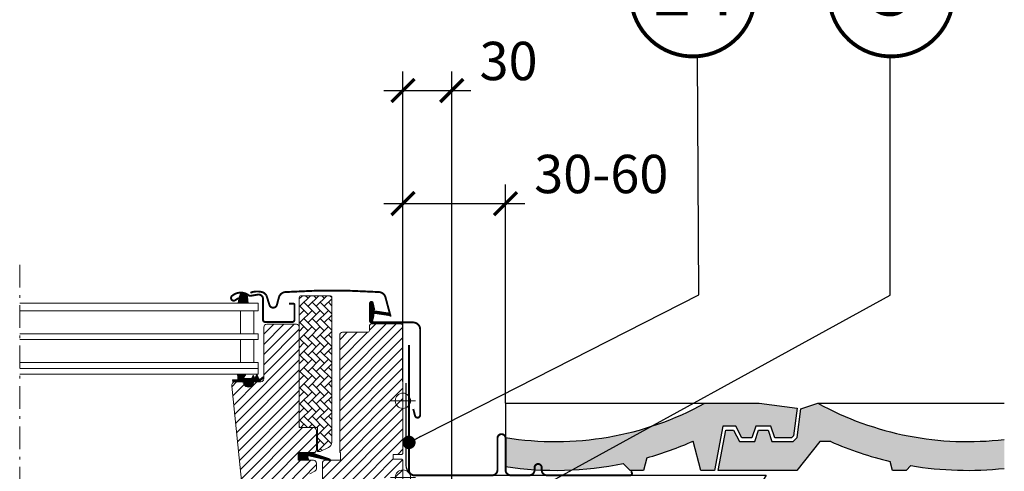
# Model space of a CAD drawing. Units: millimetres. Extents: x -14602 to -7183, y -131 to 3039.
# Drawn here: x -9120 to -8606, y 636 to 871 of the extents above; entities that cross this region are included whole.
import ezdxf
from ezdxf.enums import TextEntityAlignment as Align

# ---------------------------------------------------------------- set-up
doc = ezdxf.new("R2010")
doc.units = ezdxf.units.MM
doc.header["$LTSCALE"] = 50
doc.header["$MEASUREMENT"] = 0
doc.header["$PDMODE"] = 1
doc.header["$PDSIZE"] = 2
doc.linetypes.add('Linienart-6', pattern=[0.42147999999999997, 0.236206, -0.078736, 0.027802, -0.078736])
doc.layers.get('0').update_dxf_attribs({"linetype": 'CONTINUOUS'})
doc.layers.get('DEFPOINTS').update_dxf_attribs({"color": 72, "linetype": 'CONTINUOUS'})
for name, color, linetype in [('VELUX-1_10', 10, 'CONTINUOUS'), ('VELUX-BDX', 6, 'CONTINUOUS'), ('VELUX-INFO', 7, 'CONTINUOUS'), ('VELUX-TEXT', 10, 'CONTINUOUS'), ('VELUX_FLASHING', 4, 'CONTINUOUS'), ('VELUX_LINNING', 7, 'CONTINUOUS'), ('VELUX_ROOFINGMATERIAL', 3, 'CONTINUOUS')]:
    doc.layers.add(name, color=color, linetype=linetype)
for name, color, linetype, lineweight in [('VELUX-REDLINELEVEL', 10, 'CONTINUOUS', 18), ('VELUX_GASKET', 1, 'CONTINUOUS', 5), ('VELUX_HATCH', 1, 'CONTINUOUS', 5), ('VELUX_ROOFWINDOW', 2, 'CONTINUOUS', 18), ('VELUX_RUDE_57', 1, 'CONTINUOUS', 18)]:
    doc.layers.add(name, color=color, linetype=linetype, lineweight=lineweight)
doc.styles.add('Verdana', font='verdana.ttf')
doc.dimstyles.new('VERDANA', dxfattribs={"dimtxt": 8, "dimasz": 12, "dimexe": 2, "dimexo": 0, "dimgap": 2, "dimtad": 1, "dimdec": 0, "dimzin": 0, "dimdsep": 46, "dimtxsty": 'Verdana', "dimcen": 0.09, "dimclrd": 256, "dimclre": 256, "dimclrt": 256, "dimadec": 0, "dimazin": 0, "dimtfac": 1, "dimtdec": 0, "dimtix": 1, "dimtmove": 0, "dimatfit": 3, "dimfxl": 1, "dimtolj": 1, "dimtzin": 0, "dimarcsym": 0})
pattern_1 = [(45, (-10480.6674523471, -110.9678352637967), (-0.1767766952966369, 0.1767766952966369), [])]
pattern_2 = [(45, (-10415.78067957547, -101.2678352637966), (-2.651650429449552, 2.651650429449553), [])]

# ---------------------------------------------------------------- blocks, each defined once
blk = doc.blocks.new('Position_1_10')
at = {"layer": 'VELUX-TEXT', "const_width": 2}
blk.add_lwpolyline([(-27.72584569558762, 16.95663529314379, -680.2406413038243), (-27.82507533244893, 16.79330767727833, 1.773395182032496)], format="xyb", dxfattribs=at)
at = {"layer": 'VELUX-TEXT', "style": 'Verdana'}
blk.add_attdef('POS', text='', height=30, dxfattribs=at).set_placement((1.5234e-11, 2.41016e-11), align=Align.MIDDLE)
blk = doc.blocks.new('_ArchTick')
at = {"color": 0, "linetype": 'ByBlock', "const_width": 0.15}
blk.add_lwpolyline([(-0.5, -0.5), (0.5, 0.5)], dxfattribs=at)
blk = doc.blocks.new('*D31')
at = {"layer": 'DEFPOINTS', "color": 0, "lineweight": 13}
for p in [(-8894.033129650461, 834.2596939361453), (-8919.533116890429, 762.5175679531919), (-8894.033129650461, 605.5175964779384)]:
    blk.add_point(p, dxfattribs=at)
at = {"layer": 'VELUX-INFO', "color": 7, "lineweight": -2}
for p, q in [((-8919.533116890429, 762.5175679531919), (-8919.533116890429, 844.2596939361454)), ((-8894.033129650461, 605.5175964779384), (-8894.033129650461, 844.2596939361454)), ((-8929.533116890429, 834.2596939361453), (-8884.033129650461, 834.2596939361453))]:
    blk.add_line(p, q, dxfattribs=at)
at = {"layer": 'VELUX-INFO', "color": 7, "lineweight": -2, "xscale": 12, "yscale": 12, "zscale": 12, "rotation": 180}
blk.add_blockref('_ArchTick', (-8919.533116890429, 834.2596939361453), dxfattribs=at)
at = {"layer": 'VELUX-INFO', "color": 7, "lineweight": -2, "xscale": 12, "yscale": 12, "zscale": 12}
blk.add_blockref('_ArchTick', (-8894.033129650461, 834.2596939361453), dxfattribs=at)
at = {"layer": 'VELUX-INFO', "color": 7, "insert": (-8864.4, 849.6760807729485), "char_height": 20, "attachment_point": 5, "style": 'Verdana'}
blk.add_mtext('\\A1;30', dxfattribs=at)
blk = doc.blocks.new('blaue Linie')
at = {"layer": 'VELUX-REDLINELEVEL', "color": 160}
for p, q in [((0, 6.5), (0, -6.5)), ((-6.5, 0), (6.5, 0))]:
    blk.add_line(p, q, dxfattribs=at)
blk.add_circle((0, 0), 4, dxfattribs=at)
blk = doc.blocks.new('rote Linie')
at = {"layer": 'VELUX-REDLINELEVEL'}
for p, q in [((0, 6.5), (0, -6.5)), ((6.5, 0), (-6.5, 0))]:
    blk.add_line(p, q, dxfattribs=at)
blk.add_circle((0, 0), 4, dxfattribs=at)

msp = doc.modelspace()

# ---------------------------------------------------------------- hatches: boundary and pattern name
at = {"layer": 'VELUX_GASKET'}
h = msp.add_hatch(dxfattribs=at)
h.set_pattern_fill('ANSI31', color=0, scale=2, style=0)
h.set_pattern_definition(pattern_1)
h.paths.add_polyline_path([(-9000.727791673899, 726.9578442337802, 0.2599237324859779), (-9002.002936694616, 728.5702667943355, 0.0163758351445708), (-9002.436759756887, 728.6977286595219, 0.4503934376722623), (-9004.918872714621, 726.7397115482815), (-9005.494533349942, 723.4175691244274), (-9000.253264844301, 723.4175691244274)])
h = msp.add_hatch(dxfattribs=at)
h.set_pattern_fill('ANSI31', color=0, scale=2, style=0)
h.set_pattern_definition(pattern_1)
edge = h.paths.add_edge_path()
edge.add_line((-8934.70856291271, 716.6144876325684), (-8935.348678804614, 713.8490287056002))
edge.add_arc((-8935.983094255538, 714.144861488817), 0.6999999999997044, 162.0795906648451, 335.0000000001379, ccw=False)
edge.add_arc((-8950.826258071185, 718.9449123157644), 14.89999999997964, 342.0795906646703, 355.4533722627933)
edge.add_arc((-8936.287420985764, 717.7835186457598), 0.3148939066699458, 356.4068424127758, 431.1092962156148)
edge.add_arc((-8935.983094255538, 718.7515592930972), 0.699999999999573, 106.8045477544182, 253.1954522457351, ccw=False)
edge.add_arc((-8936.272202037168, 719.708855846209), 0.2999999999995837, 286.8045477542784, 364.5466277369276)
edge.add_arc((-8950.826258071202, 718.5515084661513), 14.89999999999762, 4.546627737195898, 17.92040933529265)
edge.add_arc((-8935.983094255538, 723.3515592930974), 0.699999999998849, 24.99999999996328, 197.9204093353778, ccw=False)
edge.add_line((-8935.348678804614, 723.6473920763156), (-8934.70856291271, 720.8819331493473))
edge.add_arc((-8935.73587698215, 720.6023067993696), 1.064690139368772, -17.641817578997973, 15.226552508384373, ccw=False)
edge.add_arc((-8934.188643862974, 720.0033741661051), 0.600000000000598, 152.5847349287566, 266.0724527178751)
edge.add_line((-8934.229740839082, 719.4047832886649), (-8926.540584681401, 718.2378105037692))
edge.add_arc((-8926.92800648276, 717.6607690590766), 0.69503415819628, -86.2684219854226, 56.12285031534441, ccw=False)
edge.add_line((-8926.88277206814, 716.9672084425514), (-8934.229740839082, 718.0916374932508))
edge.add_arc((-8934.188643862974, 717.4930466158106), 0.599999999999914, 93.9275472821249, 207.4152650712434)
edge.add_arc((-8935.73587698215, 716.8941139825461), 1.06469013936874, -15.226552508384373, 17.641817578997973, ccw=False)
h = msp.add_hatch(dxfattribs=at)
h.set_pattern_fill('ANSI31', color=0, scale=2, style=0)
h.set_pattern_definition(pattern_1)
h.paths.add_polyline_path([(-9002.333116890428, 682.4175679531926), (-9005.406891699144, 682.4175679531926), (-9008.235090879925, 682.4773647673395), (-9008.406436172123, 683.4491122078495), (-9005.905652565578, 683.4465922285922, 0.3639702342660829), (-9005.657747018879, 683.742034554496), (-9005.657747018879, 685.5106936211314, 0.2403045755728154), (-9005.822909362938, 685.8345010876193, -0.6745762973869615), (-9005.630225493196, 686.4175709095838), (-9001.937181769767, 686.4175709095838, -0.5236412280175068), (-9001.6921227632, 686.047898487391), (-9002.699620282048, 684.5006535305278, 0.5956886490956576), (-9002.457747018878, 684.1175679531926), (-8998.461545375869, 684.1175679531926), (-8997.657747018877, 685.9229286218011), (-8997.079660390766, 684.6245248071042, 0.6494075931976631), (-8996.531533116182, 684.6245248071042), (-8995.777741746771, 686.3175679531929), (-8994.75370472821, 684.0175431516619, 0.4880061342492288), (-8993.988753152493, 683.8271783169549), (-8992.46779900047, 685.0176442183312, -0.3237312299031215), (-8992.133131100176, 684.9097623623546), (-8992.133131100176, 684.5549238538482, -0.1093940110954433), (-8992.230648484227, 684.4693799880923), (-8994.493167911938, 682.4175679531927), (-8997.833116890431, 682.4175679531927), (-8997.833116890428, 682.1664568420938, -0.9997531169054849), (-9002.333116890428, 682.1664568420937)])
h = msp.add_hatch(dxfattribs=at)
h.set_pattern_fill('ANSI31', color=0, scale=2, style=0)
h.set_pattern_definition(pattern_1)
h.paths.add_polyline_path([(-8968.560114568163, 641.5175665275028), (-8969.197130531717, 643.181411005184, -0.557805730250324), (-8968.68085015534, 643.8577457138007), (-8957.94714779596, 641.3294949699966, 0.8497457328400304), (-8957.787869229187, 642.303446801059), (-8967.351854895807, 645.5175665275028), (-8974.13312014752, 645.5175665275028), (-8974.133120147519, 641.5175665275028)])
at = {"layer": 'VELUX_HATCH', "linetype": 'Continuous', "lineweight": 0}
h = msp.add_hatch(dxfattribs=at)
h.set_pattern_fill('AR-HBONE', color=0, scale=0.75, angle=90.00000000000018, style=0)
h.set_pattern_definition([(135.0000000000002, (-10415.78067957547, -88.56783526379672), (-4.242640687119284, -1.45e-14), [9, -3]), (225.0000000000002, (-10417.90199991922, -86.44651492004674), (-4.242640687119284, -1.45e-14), [9, -3])])
edge = h.paths.add_edge_path(flags=0)
edge.add_line((-8963.146135082805, 646.0175679531918), (-8964.133116890427, 646.0175679531918))
edge.add_line((-8964.133116890427, 646.0175679531918), (-8964.133116890427, 658.5175679531918))
edge.add_line((-8964.133116890427, 658.5175679531918), (-8972.633116890429, 658.5175679531918))
edge.add_arc((-8972.633116890429, 659.5175679531918), 1, 179.9999999999992, 269.9999999999992, ccw=False)
edge.add_line((-8973.633116890429, 659.5175679531918), (-8973.633116890429, 726.3175679531918))
edge.add_arc((-8972.633116890429, 726.3175679531918), 1, 450, 540, ccw=False)
edge.add_line((-8972.633116890429, 727.3175679531918), (-8957.633116890429, 727.3175679531918))
edge.add_arc((-8957.633116890429, 726.3175679531918), 1, 360, 450, ccw=False)
edge.add_line((-8956.633116890427, 726.3175679531918), (-8956.633116890427, 650.8624710774594))
edge.add_arc((-8959.633116890427, 650.8624710774593), 3, 295.000000000001, 360, ccw=False)
edge.add_line((-8958.365262105208, 648.1435477163493), (-8962.723516821063, 646.1112601661551))
edge.add_arc((-8963.146135082805, 647.0175679531918), 1, 269.9999999999992, 294.9999999999926, ccw=False)
at = {"layer": 'VELUX_HATCH'}
h = msp.add_hatch(dxfattribs=at)
h.set_pattern_fill('ANSI31', color=0, scale=30, style=0)
h.set_pattern_definition(pattern_2)
edge = h.paths.add_edge_path()
edge.add_arc((-8975.13310678148, 710.9175682765481), 1.5, 0, 90, ccw=False)
edge.add_line((-8973.633106781483, 710.9175682765481), (-8973.633106781483, 658.5175682766154))
edge.add_line((-8973.633106781483, 658.5175682766154), (-8966.133106781483, 658.5175682766125))
edge.add_arc((-8966.133106781483, 657.0175682766123), 1.500000000000113, 0, 90, ccw=False)
edge.add_line((-8964.633106781483, 657.0175682766123), (-8964.633106781483, 647.0175682766123))
edge.add_arc((-8966.133106781483, 647.0175682766122), 1.5, -90, 4.320099833421409e-12, ccw=False)
edge.add_line((-8966.133106781483, 645.5175682766123), (-8974.133114315508, 645.5175682766123))
edge.add_line((-8974.133114315508, 645.5175682766123), (-8974.133114315508, 641.5175678891852))
edge.add_line((-8974.133114315508, 641.5175678891852), (-8966.132028686137, 641.5175678891852))
edge.add_arc((-8966.133106781477, 640.0175682766117), 1.500000000003465, 2.1714186004828662e-11, 89.958819787795, ccw=False)
edge.add_line((-8964.633106781477, 640.0175682766122), (-8964.633106781483, 637.2319278572965))
edge.add_arc((-8966.133106781483, 637.2319278572962), 1.500000000001818, -62.799999999939075, 8.697043085703626e-12, ccw=False)
edge.add_line((-8965.447459890895, 635.8978032973592), (-8968.133131958482, 634.5175683716103))
edge.add_line((-8968.133131958482, 634.5175683716103), (-8968.133131958482, 631.917568248117))
edge.add_line((-8968.133131958482, 631.917568248117), (-8975.233118034837, 631.9175682481169))
edge.add_line((-8975.233118034837, 631.9175682481169), (-8975.233118034837, 628.7175682125404))
edge.add_line((-8975.233118034837, 628.7175682125404), (-8968.133131958482, 628.7175682125404))
edge.add_line((-8968.133131958482, 628.7175682125404), (-8968.133131958482, 626.117568438293))
edge.add_line((-8968.133131958482, 626.117568438293), (-8965.447459890895, 624.7373332557369))
edge.add_arc((-8966.133153059756, 623.4031588944421), 1.500065447960609, 0.0019050664354836044, 62.79929733382619, ccw=False)
edge.add_line((-8964.633087612627, 623.4032087711408), (-8964.633087612627, 621.2175679145172))
edge.add_arc((-8966.13312033612, 621.2176010003473), 1.500032723858742, 270.0005177378049, 359.99873624194913, ccw=False)
edge.add_line((-8966.133106781483, 619.7175682765481), (-8994.13310678148, 619.7175682765481))
edge.add_arc((-8994.13310678148, 621.2175682765481), 1.500000000000113, 180, 270, ccw=False)
edge.add_line((-8995.63310678148, 621.2175682765481), (-8995.63310678148, 625.2175682765481))
edge.add_arc((-8996.63310678148, 625.217568276548), 1, 6.5138e-12, 90)
edge.add_line((-8996.63310678148, 626.2175682765481), (-9001.882500715035, 626.2175682765479))
edge.add_arc((-9001.88249684754, 627.7175783517118), 1.500010075168899, 186.0003418802123, 269.9998522735554, ccw=False)
edge.add_line((-9003.374288774965, 627.5607757022395), (-9008.907775379656, 680.2085111601069))
edge.add_arc((-9006.92399872017, 680.4223099318579), 1.995264330738729, 89.8489502827311, 186.1512304853783, ccw=False)
edge.add_line((-9006.918738581178, 682.4175673289016), (-9002.933095194338, 682.4175673289016))
edge.add_arc((-9000.133107401369, 682.4175560695395), 2.799987792991388, 179.9997696011649, 360.0002303988351)
edge.add_line((-8997.3331196084, 682.4175673289016), (-8993.633101679323, 682.4175673289016))
edge.add_arc((-8993.633098351436, 683.9175446892644), 1.499977360366582, 269.9998728821078, 360.0008386007027)
edge.add_line((-8992.133120991228, 683.9175666434481), (-8992.133120991228, 710.9175692064479))
edge.add_arc((-8990.633102675813, 710.9175464801395), 1.500018315585558, 90.00029888917771, 179.9991319295659, ccw=False)
edge.add_line((-8990.63311050081, 712.4175647957042), (-8975.133101440904, 712.4175647957042))
h = msp.add_hatch(dxfattribs=at)
h.set_pattern_fill('ANSI31', color=0, scale=30, style=0)
h.set_pattern_definition(pattern_2)
edge = h.paths.add_edge_path(flags=0)
edge.add_arc((-8951.033116890429, 706.7175679531916), 1.500000000000001, 450, 540, ccw=False)
edge.add_line((-8951.033116890429, 708.2175679531916), (-8938.033116890429, 708.2175679531916))
edge.add_arc((-8938.033116890429, 709.2175679531916), 1, 270, 360)
edge.add_line((-8937.033116890429, 709.2175679531916), (-8937.033116890429, 711.2175679531916))
edge.add_arc((-8935.533116890429, 711.2175679531916), 1.500000000000001, 450, 540, ccw=False)
edge.add_line((-8935.533116890429, 712.7175679531916), (-8921.033116890429, 712.7175679531916))
edge.add_arc((-8921.033116890429, 711.2175679531916), 1.5, 360, 450, ccw=False)
edge.add_line((-8919.533116890429, 711.2175679531916), (-8919.533116890429, 645.0175679531915))
edge.add_line((-8919.533116890429, 645.0175679531915), (-8920.033116890429, 644.5175679531915))
edge.add_line((-8920.033116890429, 644.5175679531915), (-8924.533116890429, 644.5175679531915))
edge.add_line((-8924.533116890429, 644.5175679531915), (-8924.533116890429, 642.1175679531915))
edge.add_line((-8924.533116890429, 642.1175679531917), (-8920.033116890429, 642.1175679531917))
edge.add_line((-8920.033116890429, 642.1175679531917), (-8919.533116890429, 641.6175679531917))
edge.add_line((-8919.533116890429, 641.6175679531917), (-8919.533116890429, 634.0175679531916))
edge.add_line((-8919.533116890429, 634.0175679531916), (-8920.53311689043, 634.0175679531916))
edge.add_line((-8920.53311689043, 634.0175679531916), (-8920.53311689043, 632.5001128882633))
edge.add_line((-8920.53311689043, 632.5001128882635), (-8934.533116890429, 632.2557419792684))
edge.add_line((-8934.533116890429, 632.2557419792684), (-8934.533116890429, 612.7793939271149))
edge.add_line((-8934.533116890429, 612.7793939271149), (-8919.533116890429, 612.5175679531917))
edge.add_line((-8919.533116890429, 612.5175679531915), (-8919.533116890429, 585.2175679531884))
edge.add_line((-8919.533116890429, 585.2175679531884), (-8921.533116890429, 583.2175679531884))
edge.add_line((-8921.533116890429, 583.2175679531884), (-8927.033116890429, 583.2175679531884))
edge.add_line((-8927.033116890429, 583.2175679531884), (-8934.333116890428, 590.5175679531883))
edge.add_line((-8934.333116890428, 590.5175679531883), (-8934.333116890428, 597.5175679532115))
edge.add_line((-8934.333116890428, 597.5175679532116), (-8946.83311689043, 597.5175679532116))
edge.add_line((-8946.83311689043, 597.5175679532116), (-8946.83311689043, 585.5175679531885))
edge.add_line((-8946.83311689043, 585.5175679531884), (-8954.540332047914, 585.5175679531884))
edge.add_arc((-8954.540332047914, 587.0175679531883), 1.500000000000001, 188.486754009708, 269.9999999999992, ccw=False)
edge.add_line((-8956.023907060546, 586.7961968125607), (-8961.516691903058, 623.6074917220386))
edge.add_arc((-8960.033116890429, 623.8288628626663), 1.500000000000005, 179.9999999999992, 188.4867540097095, ccw=False)
edge.add_line((-8961.533116890429, 623.8288628626663), (-8961.533116890429, 640.0175679531884))
edge.add_arc((-8960.033116890429, 640.0175679531884), 1.500000000000003, 450, 540, ccw=False)
edge.add_line((-8960.033116890429, 641.5175679531884), (-8952.033116890429, 641.517567953373))
edge.add_line((-8952.033116890429, 641.517567953373), (-8952.033116890429, 645.5175679531882))
edge.add_line((-8952.033116890429, 645.5175679531883), (-8952.533116890429, 645.5175679531883))
edge.add_line((-8952.533116890429, 645.5175679531883), (-8952.533116890429, 706.7175679531916))
at = {"layer": 'VELUX_ROOFINGMATERIAL', "lineweight": 13}
h = msp.add_hatch(color=0, dxfattribs=at)
h.dxf.hatch_style = 1
edge = h.paths.add_edge_path()
edge.add_line((-8865.962479103337, 653.3637075146213), (-8865.962479103337, 638.1833794814752))
edge.add_arc((-8839.924759806703, 813.3588548592376), 177.0999999999873, 261.5455734204052, 281.5374672625834)
edge.add_line((-8804.503220620189, 639.837315672733), (-8800.924759806703, 636.2588548592504))
edge.add_line((-8800.924759806703, 636.2588548592504), (-8793.924759806703, 636.2588548592504))
edge.add_line((-8793.924759806703, 636.2588548592504), (-8792.166771922119, 642.819754963609))
edge.add_arc((-8839.924759806683, 813.3588548591971), 177.0999999999418, 285.64443967355, 293.9754755207137)
edge.add_line((-8767.960957888581, 651.5391366124023), (-8763.960957888581, 636.2588548592508))
edge.add_line((-8763.960957888581, 636.2588548592504), (-8756.960957888581, 636.2588548592504))
edge.add_line((-8756.960957888581, 636.2588548592504), (-8752.56526992892, 659.2588548592503))
edge.add_line((-8752.565269928922, 659.2588548592503), (-8745.688691829204, 659.2588548592503))
edge.add_line((-8745.688691829204, 659.2588548592503), (-8742.688691829204, 653.2588548592504))
edge.add_line((-8742.688691829204, 653.2588548592504), (-8737.366278246813, 653.2588548592504))
edge.add_line((-8737.366278246815, 653.2588548592504), (-8735.366278246815, 659.2588548592503))
edge.add_line((-8735.366278246815, 659.2588548592503), (-8727.483241366592, 659.2588548592503))
edge.add_line((-8727.483241366592, 659.2588548592503), (-8725.483241366594, 653.2588548592504))
edge.add_line((-8725.483241366594, 653.2588548592504), (-8716.75318693145, 653.2588548592504))
edge.add_line((-8716.75318693145, 653.2588548592504), (-8715.69641159017, 654.3156302005292))
edge.add_line((-8715.69641159017, 654.3156302005292), (-8713.78589526451, 668.644502642992))
edge.add_line((-8713.78589526451, 668.644502642992), (-8733.614309569572, 671.2588548592504))
edge.add_line((-8733.614309569566, 671.2588548592504), (-8761.924759806701, 671.2588548592504))
edge.add_arc((-8839.924759806703, 813.3588548592498), 162.0999999999993, 260.7566790157057, 298.76278918218134, ccw=False)
h = msp.add_hatch(color=0, dxfattribs=at)
h.dxf.hatch_style = 1
edge = h.paths.add_edge_path()
edge.add_line((-8605.695564394398, 637.3058854330139), (-8605.695564394398, 652.4034323230857))
edge.add_arc((-8624.924759806707, 813.3588548592502), 162.0999999999997, 241.2372108178193, 276.81278358429813, ccw=False)
edge.add_line((-8702.924759806703, 671.2588548592504), (-8711.803439463141, 668.3801752028103))
edge.add_line((-8711.803439463141, 668.3801752028103), (-8713.803439463141, 653.3801752028104))
edge.add_line((-8713.803439463141, 653.3801752028104), (-8715.924759806703, 651.2588548592503))
edge.add_line((-8715.924759806703, 651.2588548592503), (-8726.924759806705, 651.2588548592503))
edge.add_line((-8726.924759806705, 651.2588548592503), (-8728.924759806703, 657.2588548592508))
edge.add_line((-8728.924759806703, 657.2588548592508), (-8733.924759806701, 657.2588548592508))
edge.add_line((-8733.924759806701, 657.2588548592508), (-8735.924759806703, 651.2588548592503))
edge.add_line((-8735.924759806703, 651.2588548592503), (-8743.924759806701, 651.2588548592503))
edge.add_line((-8743.924759806701, 651.2588548592503), (-8746.924759806701, 657.2588548592508))
edge.add_line((-8746.924759806701, 657.2588548592508), (-8750.911305582667, 657.2588548592508))
edge.add_line((-8750.911305582667, 657.2588548592508), (-8754.924759806703, 636.2588548592504))
edge.add_line((-8754.924759806703, 636.2588548592504), (-8713.924759806703, 636.2588548592504))
edge.add_line((-8713.924759806703, 636.2588548592504), (-8701.924759806703, 651.2588548592503))
edge.add_line((-8701.924759806703, 651.2588548592503), (-8696.25497780721, 651.2588548592507))
edge.add_arc((-8624.924759806698, 813.3588548592509), 177.1000000000017, 246.2486642034593, 256.8663430007414)
edge.add_line((-8665.166025110777, 640.8913200397161), (-8663.924759806701, 636.2588548592504))
edge.add_line((-8663.924759806701, 636.2588548592504), (-8656.924759806703, 636.2588548592504))
edge.add_line((-8656.924759806703, 636.2588548592504), (-8654.446805441146, 638.7368092248062))
edge.add_arc((-8624.924759806701, 813.3588548592753), 177.1000000000246, 260.4041668679814, 276.2333602794004)

# ---------------------------------------------------------------- linework, layer by layer
at = {"layer": 'VELUX-BDX', "color": 0}
msp.add_lwpolyline([(-8917.926413529172, 681.7466850437378), (-8917.926413529172, 638.756608810155, 0.414213562373093), (-8912.926413529172, 633.756608810155), (-8729.943286088645, 633.7566088101541), (-8748.838233165256, 602.111284122255), (-8753.995936063233, 602.9826847972092), (-8762.607173840057, 555.5175964779387), (-8840.496132536598, 555.5188927655222, -0.2922196778351738), (-8843.796940455153, 560.4672078026546), (-8843.294627552326, 603.6749585179361, 0.312955386361653), (-8846.524726301594, 608.5210569188445)], format="xyb", dxfattribs=at)
at = {"layer": 'VELUX-INFO', "color": 7}
for p, q in [((-8919.533116890436, 682.5175679531919), (-8919.533116890436, 785.3373218025888)), ((-8929.533116890436, 775.3373218025887), (-8855.962479103338, 775.3373218025887))]:
    msp.add_line(p, q, dxfattribs=at)
at = {"layer": 'VELUX-INFO', "color": 0}
msp.add_line((-8865.962479103337, 671.2588548592504), (-8865.962479103337, 785.3373218025888), dxfattribs=at)
at = {"layer": 'VELUX-REDLINELEVEL', "color": 1}
msp.add_line((-8919.533116890429, 626.0175679531919), (-8919.533116890429, 639.0175679531919), dxfattribs=at)
at = {"layer": 'VELUX-REDLINELEVEL'}
msp.add_circle((-8919.533116890429, 632.5175679531919), 4, dxfattribs=at)
at = {"layer": 'VELUX_FLASHING', "color": 0, "const_width": 1}
for points in [[(-8925.933108894164, 716.4246191338475), (-8928.60629252689, 726.4010762691546, 0.3210955957536388), (-8932.025392223826, 729.209237507998, 0.0331176570379172), (-8980.840825564477, 729.2092375079992, 0.3210955957518049), (-8984.259925261435, 726.4010762691546), (-8985.300509265144, 722.5175638977644, -0.7590366192543564), (-8989.206123529726, 722.5175638977644), (-8990.662435441101, 727.2025207107222, 0.2209571833178935), (-8993.152813060033, 729.2155214881216, 0.1232947356775741), (-8998.010753470027, 729.2131456659163, 0.0776068573807547), (-8999.104334324224, 728.7498283567295)], [(-9005.233068772972, 726.1139871361192), (-9007.080849321284, 724.9368211002892, -0.9221021793058859), (-9008.765906672954, 727.1615104313776, -0.3630760997717081), (-8999.910839095519, 727.4511815726505, 0.2111672367307181), (-8999.048499062357, 727.2331642083909), (-8995.2189872588, 727.8849612215942, -0.464499542472189), (-8992.533068772971, 725.6175691244273), (-8992.533068772971, 714.7175691244272, 0.4142135623731375), (-8991.43306877297, 713.6175691244273), (-8977.233068772972, 713.6175691244273, 0.4142135623731858), (-8976.133068772971, 714.7175691244272), (-8976.133068772971, 722.5175691244269, 0.4142135623729049), (-8976.83306877297, 723.2175691244267), (-8978.93306877297, 723.2175691244269)], [(-8914.13312204027, 668.2428634968636), (-8913.186957909105, 664.7176250127195, 0.8767996487173338), (-8910.533120705126, 665.067567607486), (-8910.533120705126, 709.7175709215043, 0.4142155879436431), (-8914.183130337236, 713.3675656524537), (-8935.983111931322, 713.3675656524537, -0.4142222833803494), (-8936.683108879564, 714.0675700512764), (-8936.683108879564, 723.3675710168717, -0.8966200894135502), (-8935.299625469683, 723.5188178029892), (-8934.467783047197, 719.7597689238427)]]:
    msp.add_lwpolyline(points, format="xyb", dxfattribs=at)
at = {"layer": 'VELUX_FLASHING', "color": 0, "lineweight": 13, "const_width": 1}
msp.add_lwpolyline([(-8800.463153487355, 635.8098377716626), (-8800.091310881699, 635.1657874861864, -0.5773502691897391), (-8800.960041777276, 633.6611014370153), (-8844.29499999463, 633.6611014370153, -0.4142135623732152), (-8847.103747286515, 636.4698487288999), (-8847.103747286515, 637.719741273738, 0.4142135623730951), (-8848.959526747234, 639.5755207345048, 0.4142135623730496), (-8850.815306207905, 637.719741273738), (-8850.815306207905, 636.4758674730699, -0.4142135623730951), (-8853.624053499787, 633.6671201812343), (-8863.153731811502, 633.6671201812343, -0.4142135623732152), (-8865.962479103337, 636.4758674730699), (-8865.962479103337, 653.0274140143953, 0.414213525195178), (-8868.069039572272, 655.1339742159114, 0.4142135251952314), (-8870.175600041164, 653.0274140143953), (-8870.175600041164, 636.4758674730699, -0.414213562373085), (-8872.984347332998, 633.6671201812343), (-8913.610870661802, 633.6671201812343, -0.4142135623730951), (-8916.419617953685, 636.4758674730699), (-8916.419617953685, 701.5786172024111)], format="xyb", dxfattribs=at)
at = {"layer": 'VELUX_GASKET', "color": 0}
for points in [[(-9005.494533349942, 723.4175691244274), (-9000.253264844301, 723.4175691244274), (-9000.727791673899, 726.9578442337802, 0.8969616401477185), (-9004.918872714621, 726.7397115482815), (-9005.494533349942, 723.4175691244274)], [(-8967.387349358602, 645.5294949699968), (-8957.787869229187, 642.3034468010591, -0.8497457328402376), (-8957.94714779596, 641.3294949699966), (-8968.68085015534, 643.8577457138007, 0.557805730250278), (-8969.197130531717, 643.1814110051841), (-8968.560114568163, 641.5175665275028), (-8974.133120147519, 641.5175665275028), (-8974.13312014752, 645.5175665275028), (-8967.351854895807, 645.5175665275028)]]:
    msp.add_lwpolyline(points, format="xyb", dxfattribs=at)
for points in [[(-8934.70856291271, 716.6144876325684), (-8935.348678804614, 713.8490287056002, -0.9400516832954487), (-8936.649133657524, 714.3602483848963, 0.0584204568428327), (-8935.973146091263, 717.7637838251576, 0.3380070047307315), (-8936.185469702676, 718.0814517059184, -0.7426039674521047), (-8936.18546970268, 719.4216668802756, 0.3528525644887335), (-8935.973146091263, 719.7326369567567, 0.0584204568427252), (-8936.649133657524, 723.1361723970158, -0.9400516832959273), (-8935.348678804614, 723.6473920763156), (-8934.70856291271, 720.8819331493473, -0.1444067299854768), (-8934.721259509704, 720.279635949304, 0.5400649957634988), (-8934.229740839082, 719.4047832886649), (-8926.540584681401, 718.2378105037692, -0.7158720838486433), (-8926.88277206814, 716.9672084425514), (-8934.229740839082, 718.0916374932508, 0.5400649957635576), (-8934.721259509704, 717.2167848326116, -0.1444067299854647)], [(-8997.079660390766, 684.6245248071042, 0.649407593197663), (-8996.531533116182, 684.6245248071042), (-8995.777741746771, 686.3175679531929), (-8994.75370472821, 684.0175431516619, 0.488006134249229), (-8993.988753152493, 683.8271783169549), (-8992.46779900047, 685.0176442183312, -0.9102330905016479), (-8992.230648484227, 684.4693799880923), (-8994.493167911938, 682.4175679531927), (-8997.833116890428, 682.4175679531927), (-8997.833116890428, 682.1675679531928, -1.000246944063319), (-9002.333116890428, 682.1675679531928), (-9002.333116890428, 682.4175679531926), (-9005.406891699138, 682.4175679531926), (-9008.235090879925, 682.4773647673392), (-9008.406436172123, 683.4491122078495), (-9005.905652565578, 683.4465922285922, 0.3639702342660828), (-9005.657747018879, 683.742034554496), (-9005.657747018879, 685.5106936211314, 0.2403045755728154), (-9005.822909362938, 685.8345010876193, -0.7227243739438518), (-9005.587397052495, 686.4175709095838), (-9001.937181769767, 686.4175709095838, -0.5236412280172466), (-9001.6921227632, 686.047898487391), (-9002.699620282048, 684.5006535305278, 0.5956886490956577), (-9002.457747018878, 684.1175679531926), (-8998.461545375869, 684.1175679531926), (-8997.657747018877, 685.9229286218011)]]:
    msp.add_lwpolyline(points, format="xyb", close=True, dxfattribs=at)
at = {"layer": 'VELUX_HATCH', "color": 0, "linetype": 'Continuous', "lineweight": 0}
msp.add_lwpolyline([(-8963.146135082805, 646.017567953193, 0.1095178116832081), (-8962.723516821063, 646.1112601661563), (-8958.365262105208, 648.1435477163506, 0.2914734195860886), (-8956.633116890427, 650.8624710774606), (-8956.633116890427, 726.3175679531931, 0.4142135623730951), (-8957.633116890429, 727.3175679531931), (-8972.633116890429, 727.3175679531931, 0.4142135623730951), (-8973.633116890429, 726.3175679531931), (-8973.633116890429, 659.517567953193, 0.4142135623730951), (-8972.633116890429, 658.517567953193), (-8964.133133961199, 658.517567953193), (-8964.133133961199, 646.0175683033702), (-8963.146140648363, 646.0175683033702)], format="xyb", dxfattribs=at)
at = {"layer": 'VELUX_LINNING', "linetype": 'Linienart-6', "lineweight": 13}
msp.add_line((-9119.549052609616, 743.4175691244274), (-9119.549052609616, 338.5155532995743), dxfattribs=at)
at = {"layer": 'VELUX_ROOFINGMATERIAL', "color": 0}
for p, q in [((-8865.962479103337, 671.2588548592504), (-8761.924759806703, 671.2588548592508)), ((-8865.962479103337, 671.2588548592504), (-8865.962479103337, 638.1833794814748)), ((-8761.924759806703, 671.2588548592508), (-8733.614309569566, 671.2588548592504)), ((-8733.614309569566, 671.2588548592504), (-8713.78589526451, 668.644502642992)), ((-8713.78589526451, 668.644502642992), (-8715.696411590174, 654.3156302005292)), ((-8713.803439463141, 653.3801752028104), (-8711.803439463141, 668.3801752028103)), ((-8711.803439463141, 668.3801752028103), (-8702.924759806703, 671.2588548592504)), ((-8702.924759806703, 671.2588548592504), (-8605.6955643944, 671.2588548592511)), ((-8752.565269928922, 659.2588548592503), (-8756.960957888581, 636.2588548592504)), ((-8745.688691829204, 659.2588548592503), (-8752.565269928922, 659.2588548592503)), ((-8742.688691829204, 653.2588548592504), (-8745.688691829204, 659.2588548592503)), ((-8735.366278246818, 659.2588548592503), (-8737.366278246818, 653.2588548592504)), ((-8727.483241366592, 659.2588548592503), (-8735.366278246818, 659.2588548592503)), ((-8725.483241366594, 653.2588548592504), (-8727.483241366592, 659.2588548592503)), ((-8754.924759806703, 636.2588548592504), (-8750.911305582667, 657.2588548592508)), ((-8750.911305582667, 657.2588548592508), (-8746.924759806701, 657.2588548592508)), ((-8746.924759806701, 657.2588548592508), (-8743.924759806701, 651.2588548592503)), ((-8737.366278246818, 653.2588548592504), (-8742.688691829204, 653.2588548592504)), ((-8735.924759806703, 651.2588548592503), (-8733.924759806701, 657.2588548592508)), ((-8733.924759806701, 657.2588548592508), (-8728.924759806703, 657.2588548592508)), ((-8728.924759806703, 657.2588548592508), (-8726.924759806705, 651.2588548592503)), ((-8716.75318693145, 653.2588548592504), (-8725.483241366594, 653.2588548592504)), ((-8715.696411590174, 654.3156302005292), (-8716.75318693145, 653.2588548592504)), ((-8715.924759806703, 651.2588548592503), (-8713.803439463141, 653.3801752028104)), ((-8763.960957888581, 636.2588548592504), (-8767.960957888581, 651.5391366124023)), ((-8743.924759806701, 651.2588548592503), (-8735.924759806703, 651.2588548592503)), ((-8726.924759806705, 651.2588548592503), (-8715.924759806703, 651.2588548592503)), ((-8701.924759806703, 651.2588548592503), (-8713.924759806703, 636.2588548592504)), ((-8696.254977807212, 651.2588548592503), (-8701.924759806703, 651.2588548592503)), ((-8792.166771922117, 642.819754963608), (-8793.924759806703, 636.2588548592504)), ((-8800.924759806703, 636.2588548592504), (-8804.503220620189, 639.8373156727336)), ((-8663.924759806701, 636.2588548592504), (-8665.166025110777, 640.8913200397164)), ((-8654.446805441146, 638.7368092248062), (-8656.924759806703, 636.2588548592504)), ((-8793.924759806703, 636.2588548592504), (-8800.924759806703, 636.2588548592504)), ((-8756.960957888581, 636.2588548592504), (-8763.960957888581, 636.2588548592504)), ((-8713.924759806703, 636.2588548592504), (-8754.924759806703, 636.2588548592504)), ((-8656.924759806703, 636.2588548592504), (-8663.924759806701, 636.2588548592504))]:
    msp.add_line(p, q, dxfattribs=at)
for centre, radius, start, end in [((-8839.924759806703, 813.3588548592502), 162.0999999999995, 260.7566790155621, 298.7627891820143), ((-8624.924759806701, 813.3588548592502), 162.0999999999995, 241.2372108179856, 276.8127835842654), ((-8839.924759806703, 813.3588548592525), 177.1000000000016, 285.6444396736934, 293.975475520736), ((-8624.924759806701, 813.3588548592481), 177.0999999999969, 246.2486642036324, 256.8663430006288), ((-8839.924759806703, 813.3588548592508), 177.1000000000001, 261.5455734203421, 281.5374672626124), ((-8624.924759806701, 813.3588548592508), 177.1000000000001, 260.404166867945, 276.2333602794432)]:
    msp.add_arc(centre, radius, start, end, dxfattribs=at)
at = {"layer": 'VELUX_ROOFWINDOW', "color": 0}
for points in [[(-8919.533124042986, 634.0175679662315), (-8919.533124042986, 641.6175683272121), (-8920.033087803362, 642.1175684091685), (-8924.533119274614, 642.1175684091685), (-8924.533119274614, 644.5175680575011), (-8920.033087803362, 644.5175680575011), (-8919.533124042986, 645.0175681394575), (-8919.533124042986, 711.2175665107605, 0.4142199077338696), (-8921.033134533403, 712.7175695505974), (-8935.533096863268, 712.7175695505974, 0.4142214971914188), (-8937.033107353685, 711.2175665107605), (-8937.033107353685, 709.2175699082253, -0.4142007767081059), (-8938.033094479082, 708.2175678816672, -1.46386075714e-05), (-8951.033105923078, 708.2175678816473), (-8938.033094479082, 708.2175678816674)], [(-9003.374288774965, 627.5607757022395), (-9008.907775379656, 680.2085111601069, -0.4468100138684595), (-9006.918738581178, 682.4175673289016), (-9002.933095194338, 682.4175673289016, 1.000004021226349), (-8997.3331196084, 682.4175673289016), (-8993.633101679323, 682.4175673289016, 0.4142184990880057), (-8992.133120991228, 683.9175666434481), (-8992.133120991228, 710.9175692064479, -0.4142075969454037), (-8990.63311050081, 712.4175647957042), (-8975.133101440904, 712.4175647957042)], [(-8975.13310678148, 712.4175682765482, -0.4142135623730951), (-8973.633106781483, 710.9175682765481), (-8973.633106781483, 658.5175682766154), (-8966.133106781483, 658.5175682766125, -0.4142135623730951), (-8964.633106781483, 657.0175682766123), (-8964.633106781483, 647.0175682766123, -0.4142135623731284), (-8966.133106781483, 645.5175682766123), (-8974.133114315508, 645.5175682766123), (-8974.133114315508, 641.5175678891852), (-8966.132028686137, 641.5175678891852, -0.4140030668089369), (-8964.633106781477, 640.0175682766122), (-8964.633106781483, 637.2319278572965, -0.2810873231025073), (-8965.447459890895, 635.8978032973592), (-8968.133131958482, 634.5175683716103)], [(-8951.033105923078, 708.2175678816473, 0.4142165699048642), (-8952.533116413591, 706.7175648418305), (-8952.533116413591, 645.5175682214139), (-8952.03309304857, 645.5175682214139), (-8952.03309304857, 641.5175675657628), (-8960.033109261036, 641.5175675657628, 0.4142139187648277), (-8961.533119751452, 640.0175677855549), (-8961.533119751452, 623.8288629111884, 0.037137467114511)]]:
    msp.add_lwpolyline(points, format="xyb", dxfattribs=at)
at = {"layer": 'VELUX_RUDE_57', "color": 0}
for points in [[(-9119.549052609616, 723.4175691244274), (-8995.033100892406, 723.4175691244274), (-8995.033100892406, 719.4175691244274), (-9119.549052609616, 719.4175691244274)], [(-9119.549052609616, 707.4175691244274), (-8995.033100892406, 707.4175691244274), (-8995.033100892406, 704.4175691244275), (-9119.549052609616, 704.4175691244275)], [(-9119.549052609616, 692.4175691244275), (-8995.033100892406, 692.4175691244275), (-8995.033100892406, 689.4175691244274), (-9119.549052609616, 689.4175691244274)], [(-9119.549052609616, 689.4175691244274), (-8995.033100892406, 689.4175691244274), (-8995.033100892406, 686.4175691244274), (-9119.549052609616, 686.4175691244274)]]:
    msp.add_lwpolyline(points, dxfattribs=at)
for points in [[(-9004.28911557328, 707.4175691244274), (-9004.28911557328, 719.4175691244274), (-8997.289115573281, 719.4175691244274), (-8997.289115573281, 707.4175691244274)], [(-9004.28911557328, 692.4175691244275), (-9004.28911557328, 704.4175691244275), (-8997.289115573281, 704.4175691244275), (-8997.289115573281, 692.4175691244275)]]:
    msp.add_lwpolyline(points, close=True, dxfattribs=at)

# ---------------------------------------------------------------- block references
at = {"layer": 'VELUX-1_10'}
ref = msp.add_blockref('Position_1_10', (-8768.2, 884.5434845986238), dxfattribs=at)
ref.add_attrib('POS', '14', dxfattribs={"height": 30, "style": 'Verdana'}).set_placement((-8768.200000000028, 884.5434845985792), align=Align.MIDDLE)
ref = msp.add_blockref('Position_1_10', (-8664.7, 884.5434845986241), dxfattribs=at)
ref.add_attrib('POS', '3', dxfattribs={"height": 30, "style": 'Verdana'}).set_placement((-8664.700000000028, 884.5434845985797), align=Align.MIDDLE)
at = {"layer": 'VELUX-INFO', "color": 7, "xscale": 12, "yscale": 12, "zscale": 12, "rotation": 180}
msp.add_blockref('_ArchTick', (-8919.533116890436, 775.3373218025887), dxfattribs=at)
at = {"layer": 'VELUX-INFO', "color": 7, "xscale": 12, "yscale": 12, "zscale": 12}
msp.add_blockref('_ArchTick', (-8865.962479103337, 775.3373218025887), dxfattribs=at)
at = {"layer": 'VELUX-REDLINELEVEL', "xscale": -1}
msp.add_blockref('blaue Linie', (-8919.533117221155, 672.5175394284425), dxfattribs=at)
at = {"layer": 'VELUX-REDLINELEVEL', "lineweight": 13, "xscale": -1}
msp.add_blockref('rote Linie', (-8919.533116890429, 632.5175679531919), dxfattribs=at)

# ---------------------------------------------------------------- texts
at = {"layer": 'VELUX-INFO', "color": 7, "insert": (-8816, 790.753708639392), "char_height": 20, "attachment_point": 5, "style": 'Verdana'}
msp.add_mtext('\\A1;30-60', dxfattribs=at)

# ---------------------------------------------------------------- dimensions: what is measured, and where the dimension line sits
at = {"layer": 'VELUX-INFO'}
dim = msp.add_linear_dim(base=(-8894.033129650461, 834.2596939361453), p1=(-8919.533116890429, 762.5175679531919), p2=(-8894.033129650461, 605.5175964779384), text='30', dimstyle='VERDANA', override={"dimtxt": 20, "dimexe": 10, "dimgap": 5, "dimpost": '', "dimblk1": 'ArchTick', "dimblk2": 'ArchTick', "dimsah": 1, "dimdle": 10, "dimclrd": 7, "dimclre": 7, "dimclrt": 7, "dimtmove": 2}, dxfattribs=at)
dim.commit()
dim.dimension.update_dxf_attribs({"geometry": '*D31', "text_midpoint": (-8864.4, 849.6760807729485), "dimtype": 160})

# ---------------------------------------------------------------- leaders
at = {"layer": 'VELUX-1_10'}
for points in [[(-8916.409361258206, 650.8335116242632), (-8765.100000000002, 727.7083106977991), (-8765.7, 852.0466429701057)], [(-8858.343110155593, 621.748276634748), (-8665.3, 727.5306597221544), (-8665.3, 852.0434845986903)]]:
    msp.add_leader(points, dimstyle='VERDANA', override={"dimasz": 7, "dimtad": 0, "dimldrblk": 'Dot'}, dxfattribs=at)

doc.saveas('drawing.dxf')
